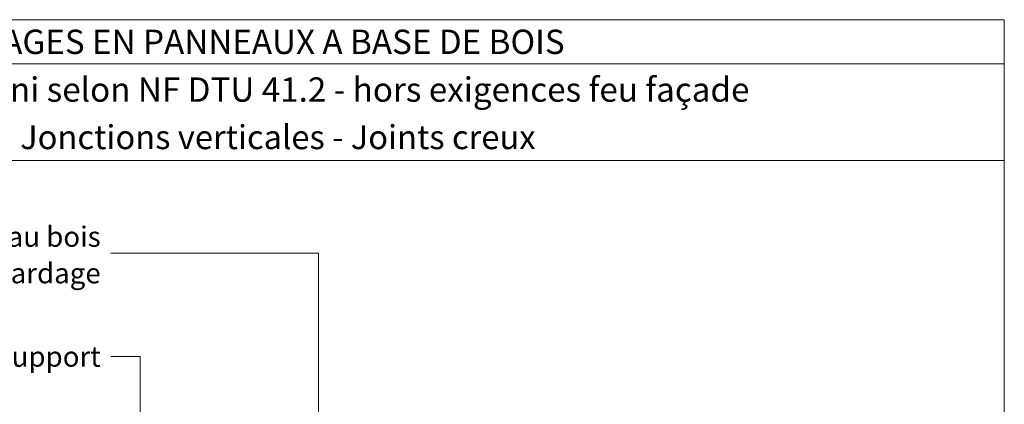
# Model space of a CAD drawing. Units: millimetres. Extents: x 0 to 5738, y 0 to 1792.
# Drawn here: x 5471 to 5738, y 1688 to 1792 of the extents above; entities that cross this region are included whole.
import ezdxf

# ---------------------------------------------------------------- set-up
doc = ezdxf.new("R2010")
doc.units = ezdxf.units.MM
doc.header["$LTSCALE"] = 2
doc.layers.add('Ech.1_2', color=7, linetype='Continuous')
doc.styles.add('arial-', font='arial.ttf', dxfattribs={"height": 1})
doc.styles.add('arial-b', font='arialbd.ttf', dxfattribs={"height": 1})

msp = doc.modelspace()

# ---------------------------------------------------------------- linework, layer by layer
at = {"layer": 'Ech.1_2', "color": 190, "lineweight": 15}
msp.add_line((5738.30034, 1779.84071), (5344.30034, 1779.84071), dxfattribs=at)
for points in [[(5738.30034, 1753.63393), (5344.30034, 1753.63393), (5344.30034, 1791.84071), (5738.30034, 1791.84071), (5738.30034, 1753.63393)], [(5738.30034, 1249.84071), (5738.30034, 1791.84071), (5344.30034, 1791.84071), (5344.30034, 1249.84071), (5738.30034, 1249.84071)], [(5552.27619, 1620.99088), (5552.27619, 1728.50808), (5495.99755, 1728.50808)], [(5503.99755, 1656.21285), (5503.99755, 1700.52067), (5495.99755, 1700.52067)]]:
    msp.add_lwpolyline(points, dxfattribs=at)

# ---------------------------------------------------------------- texts
at = {"layer": 'Ech.1_2', "color": 190}
for s, style, p in [('BARDAGES EN PANNEAUX A BASE DE BOIS', 'arial-b', (5443.24966, 1782.54071)), ('Epaisseur mini selon NF DTU 41.2 - hors exigences feu façade', 'arial-', (5414.99624, 1769.58733))]:
    msp.add_text(s, height=6.6, dxfattribs=dict(at, style=style)).set_placement(p)
at = {"layer": 'Ech.1_2', "color": 4, "true_color": 0x00ffff, "line_spacing_factor": 1.08}
for s, insert, char_height, width, attachment_point in [('{\\fArial|b0|i0;\\W1.000000;\\H6.500000;\\c16711848;Jonctions verticales - Joints creux}', (5541.30034, 1763.22673), 6.5, 387.5, 2), ('{\\fArial|b0|i0;\\W1.000000;\\H5.500000;\\c16711848;Tasseau bois}\\P{\\fArial|b0|i0;\\W1.000000;\\H5.500000;\\c16711848;support de bardage}', (5493.24755, 1735.73308), 5.5, 72.6131581, 3), ('{\\fArial|b0|i0;\\W1.000000;\\H5.500000;\\c16711848;Paroi support}', (5493.24755, 1703.20474), 5.5, 50.3627976, 3)]:
    msp.add_mtext(s, dxfattribs=dict(at, insert=insert, char_height=char_height, width=width, attachment_point=attachment_point))

doc.saveas('drawing.dxf')
